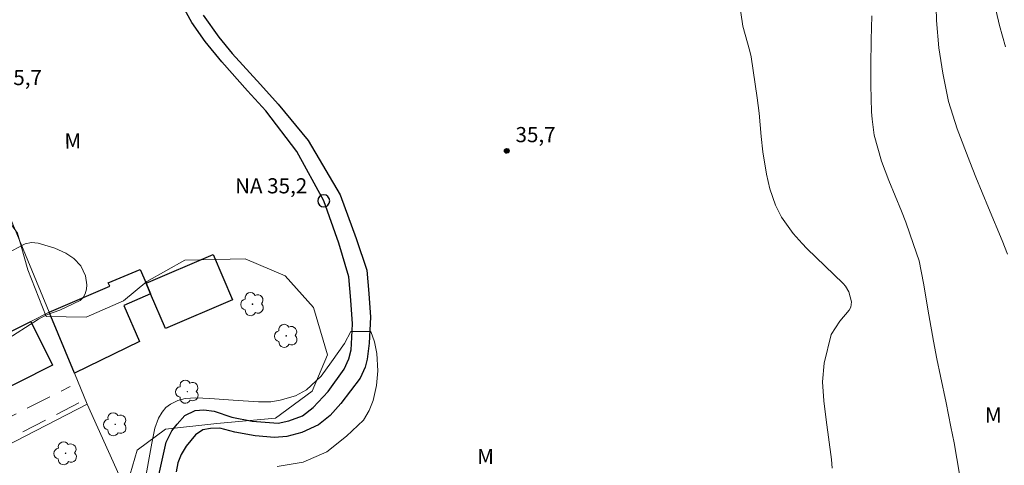
# Model space of a CAD drawing. Units: metres. Extents: x 284564 to 285079, y 1666585 to 1667150.
# Drawn here: x 284907 to 285005, y 1666952 to 1666996 of the extents above; entities that cross this region are included whole.
import ezdxf

# ---------------------------------------------------------------- set-up
doc = ezdxf.new("R2010")
doc.units = ezdxf.units.M
doc.header["$MEASUREMENT"] = 0
doc.linetypes.add('HIDDEN', pattern=[0.375, 0.25, -0.125])
for name, color, linetype, lineweight, true_color in [('Arvores_Isoladas', 7, 'Continuous', 18, 0x00ff33), ('Curvas_Intermediarias', 7, 'Continuous', 9, 0x783c14), ('Curvas_Mestras', 7, 'Continuous', 20, 0x783c14), ('Pto_Cotado', 7, 'Continuous', 9, 0x783c14), ('Topon_Pto_Cotado', 7, 'Continuous', 9, 0x783c14), ('Topon_Vegetacao', 7, 'Continuous', 9, 0x00ff33), ('Vegetacao', 7, 'Orla8', 9, 0x00ff33)]:
    doc.layers.add(name, color=color, linetype=linetype, lineweight=lineweight, true_color=true_color)
for name, color, linetype, lineweight in [('Cerca', 8, 'Cerca', 20), ('Edificacoes', 7, 'Continuous', 30), ('Muro_Grade', 8, 'Continuous', 20), ('Nao_Pavimentada_S_Mfio', 10, 'HIDDEN', 15), ('Pto_Nivel_Agua', 5, 'Continuous', 9), ('Rio_Perene', 5, 'Continuous', 25), ('Topon_Pto_Nivel_Agua', 5, 'Continuous', 9)]:
    doc.layers.add(name, color=color, linetype=linetype, lineweight=lineweight)
doc.styles.add('Arial', font='arial.ttf', dxfattribs={"height": 1.5})
doc.styles.get("Standard").update_dxf_attribs({"font": 'arial.ttf'})
doc.linetypes.add('Cerca', pattern='A,10,0,["X",Standard,S=1,R=0,X=0,Y=-0.5],0.1', length=10.1)
doc.linetypes.add('Orla8', pattern='A,6,-0.5,["V",Standard,S=1,R=0,X=-0.5,Y=-1],-0.5,6,-0.5,["V",Standard,S=1,R=0,X=-0.5,Y=-1],-0.5', length=14)

# ---------------------------------------------------------------- blocks, each defined once
blk = doc.blocks.new('CotasNa')
at = {"layer": 'Pto_Nivel_Agua', "lineweight": -3}
blk.add_lwpolyline([(0, 0.6, 1), (0, -0.6, 1)], format="xyb", close=True, dxfattribs=at)
blk = doc.blocks.new('Cotas')
at = {"layer": 'Pto_Cotado'}
blk.add_hatch(color=256, dxfattribs=at).paths.add_polyline_path([(0, 0.24, 1), (0, -0.24, 1)])
at = {"layer": 'Pto_Cotado', "lineweight": -3}
blk.add_lwpolyline([(0, -0.24, -1), (0, 0.24, -1)], format="xyb", close=True, dxfattribs=at)
blk = doc.blocks.new('Arvore')
at = {"layer": 'Arvores_Isoladas'}
blk.add_lwpolyline([(-0.718, 0.493, 0.872324), (-0.722, -0.551, 0.862983), (0.284, -0.827, 0.900105), (0.89, 0.029, 0.863155), (0.262, 0.861, 0.882486)], format="xyb", close=True, dxfattribs=at)
blk.add_circle((0, 0), 0.0286, dxfattribs=at)

msp = doc.modelspace()

# ---------------------------------------------------------------- linework, layer by layer
at = {"layer": 'Cerca', "flags": 128}
msp.add_lwpolyline([(284917.952, 1666948.282), (284913.723, 1666957.673), (284886.183, 1666943.52)], dxfattribs=at)
at = {"layer": 'Curvas_Intermediarias', "flags": 128}
for points, elevation in [([(285005.044, 1666972.54), (285004.498, 1666973.917), (285003.155, 1666977.139), (285001.908, 1666980.183), (285001.302, 1666981.711), (285000.035, 1666984.985), (284999.177, 1666987.695), (284998.612, 1666990.483), (284998.232, 1666993.008), (284997.982, 1666995.717), (284997.929, 1666998.302), (284997.987, 1666999.847), (284998.127, 1667002.161), (284998.342, 1667004.589), (284998.76, 1667008.245), (284998.943, 1667009.686), (284999.188, 1667011.115), (284999.761, 1667012.856), (285000.368, 1667014.148), (285001.022, 1667015.894), (285001.308, 1667017.007), (285001.567, 1667017.722), (285001.729, 1667018.069), (285005.65, 1667025.691)], 38), ([(285004.849, 1666993.11), (285004.26, 1666995.224), (285003.684, 1666997.643), (285003.43, 1666999.12), (285003.313, 1667000.705), (285003.278, 1667001.763), (285003.286, 1667004.022), (285003.399, 1667005.973), (285003.55, 1667007.432), (285004.028, 1667011.453), (285004.232, 1667013.302), (285004.327, 1667013.68), (285004.656, 1667014.161), (285004.802, 1667014.289)], 39), ([(284987.635, 1666951.329), (284987.561, 1666952.197), (284987.037, 1666956.117), (284986.797, 1666958.001), (284986.695, 1666959.883), (284986.859, 1666961.76), (284987.532, 1666964.578), (284988.398, 1666965.899), (284989.341, 1666966.995), (284989.487, 1666967.302), (284989.549, 1666967.818), (284989.287, 1666968.802), (284988.948, 1666969.375), (284988.725, 1666969.63), (284985.131, 1666973.123), (284984.66, 1666973.6), (284983.767, 1666974.599), (284982.601, 1666976.226), (284982.011, 1666977.422), (284981.445, 1666979.014), (284981.11, 1666980.489), (284980.751, 1666982.688), (284980.579, 1666984.22), (284980.399, 1666986.526), (284980.204, 1666988.056), (284979.588, 1666992.113), (284979.486, 1666992.681), (284978.778, 1666995.166), (284978.425, 1666997.629)], 36), ([(285000.274, 1666950.742), (285000.02, 1666952.302), (284999.736, 1666953.857), (284999.43, 1666955.448), (284998.945, 1666957.829), (284998.39, 1666960.449), (284998.033, 1666962.181), (284997.69, 1666963.916), (284997.219, 1666966.526), (284996.698, 1666969.67), (284996.278, 1666971.878), (284995.698, 1666973.522), (284994.943, 1666975.736), (284994.515, 1666976.825), (284993.257, 1666979.861), (284992.523, 1666981.754), (284991.822, 1666984.357), (284991.607, 1666985.927), (284991.555, 1666986.659), (284991.489, 1666989.304), (284991.479, 1666991.223), (284991.518, 1666993.782), (284991.575, 1666996.161)], 37), ([(284905.686, 1666972.594), (284907.552, 1666973.57), (284908.193, 1666973.7), (284908.864, 1666973.652), (284910.512, 1666973.142), (284911.593, 1666972.641), (284912.395, 1666972.136), (284913.088, 1666971.406), (284913.549, 1666970.419), (284913.678, 1666969.51), (284913.665, 1666969.089), (284913.518, 1666968.618), (284913.316, 1666968.246), (284913.01, 1666967.952), (284911.005, 1666967.002), (284909.776, 1666966.554), (284909.187, 1666966.278), (284908.904, 1666966.114), (284905.467, 1666963.933)], 36)]:
    msp.add_lwpolyline(points, dxfattribs=dict(at, elevation=elevation))
at = {"layer": 'Curvas_Mestras', "elevation": 35, "flags": 128}
msp.add_lwpolyline([(284932.571, 1666951.505), (284935.154, 1666951.941), (284937.483, 1666952.951), (284939.461, 1666954.511), (284941.121, 1666956.088), (284941.707, 1666957.053), (284942.087, 1666958.059), (284942.427, 1666959.516), (284942.575, 1666960.976), (284942.469, 1666962.698), (284942.227, 1666963.871), (284941.849, 1666964.891), (284939.883, 1666964.872), (284939.241, 1666963.682), (284937.954, 1666961.863), (284936.942, 1666960.462), (284935.486, 1666959.095), (284934.38, 1666958.497), (284932.872, 1666958.069), (284931.942, 1666957.925), (284930.733, 1666957.912), (284928.2, 1666958.074), (284925.903, 1666958.234), (284924.513, 1666958.301), (284923.448, 1666958.237), (284922.73, 1666958.056), (284921.975, 1666957.683), (284921.52, 1666957.364), (284921.15, 1666956.893), (284920.804, 1666956.299), (284920.436, 1666955.31), (284920.118, 1666953.806), (284919.387, 1666949.621)], dxfattribs=at)
at = {"layer": 'Edificacoes', "flags": 128}
for points in [[(284928.143, 1666968.032), (284921.484, 1666965.177), (284920.014, 1666968.604), (284919.557, 1666969.671), (284926.217, 1666972.526), (284928.143, 1666968.032)], [(284919.557, 1666969.671), (284920.014, 1666968.604), (284917.369, 1666967.47), (284918.913, 1666963.891), (284912.454, 1666960.746), (284909.958, 1666966.792), (284915.96, 1666969.368), (284915.815, 1666969.707), (284918.974, 1666971.031), (284919.557, 1666969.671)], [(284910.293, 1666961.531), (284899.959, 1666956.361), (284897.787, 1666960.702), (284908.121, 1666965.872), (284910.293, 1666961.531)]]:
    msp.add_lwpolyline(points, close=True, dxfattribs=at)
at = {"layer": 'Muro_Grade', "flags": 128}
for points in [[(284913.723, 1666957.673), (284912.454, 1666960.746), (284909.958, 1666966.792), (284906.115, 1666976.101), (284905.601, 1666977.346)], [(284842.583, 1666933.085), (284848.225, 1666935.907), (284858.46, 1666941.028), (284866.816, 1666945.208), (284873.266, 1666948.435), (284879.638, 1666951.623), (284888.568, 1666956.09), (284897.787, 1666960.702), (284908.121, 1666965.872), (284909.958, 1666966.792)]]:
    msp.add_lwpolyline(points, dxfattribs=at)
at = {"layer": 'Nao_Pavimentada_S_Mfio', "ltscale": 10, "flags": 128}
for points in [[(284897.949, 1667014.288), (284881.371, 1667023.858), (284867.85, 1667031.79), (284854.346, 1667039.636), (284843.1, 1667045.73), (284830.191, 1667052.986), (284813.246, 1667062.941), (284808.537, 1667065.845), (284806.325, 1667066.792), (284804.413, 1667067.382), (284802.453, 1667067.644), (284800.6, 1667067.635), (284798.966, 1667067.556), (284797.434, 1667067.341), (284795.675, 1667066.916), (284794.768, 1667066.657), (284793.811, 1667066.153), (284793.008, 1667065.632), (284788.661, 1667061.788), (284785.333, 1667058.491), (284780.607, 1667054.421), (284774.719, 1667050.11), (284770.739, 1667047.015), (284766.781, 1667044.029), (284765.758, 1667043.17), (284765.573, 1667042.657), (284765.57, 1667042.166), (284765.742, 1667041.378), (284766.236, 1667040.543), (284766.838, 1667039.6), (284775.377, 1667026.976), (284785.404, 1667012.242), (284795.947, 1666996.647), (284804.763, 1666984.072), (284814.188, 1666970.216), (284822.064, 1666959.082), (284826.272, 1666953.001), (284828.501, 1666949.666), (284831.049, 1666945.82), (284844.538, 1666925.736), (284845.121, 1666925.486), (284845.64, 1666925.595), (284846.577, 1666926.011), (284850.609, 1666928.019), (284862.018, 1666934.007), (284875.211, 1666940.337), (284889.11, 1666947.729), (284900.206, 1666953.446), (284912.039, 1666959.442)], [(284912.896, 1666957.821), (284897.555, 1666949.862), (284885.618, 1666943.887), (284877.011, 1666939.503), (284873.207, 1666937.614), (284864.567, 1666933.699), (284852.532, 1666927.469), (284847.823, 1666924.964), (284847.138, 1666924.463), (284846.703, 1666923.974), (284846.652, 1666923.477), (284846.765, 1666923.073), (284846.943, 1666922.615), (284856.923, 1666907.394), (284863.946, 1666895.811), (284873.698, 1666877.986), (284883.514, 1666861.523), (284893.956, 1666842.102), (284894.605, 1666841.32), (284895.017, 1666840.984), (284895.546, 1666840.898), (284895.935, 1666840.899), (284896.299, 1666840.999), (284908.209, 1666850.762), (284922.099, 1666862.073), (284928.891, 1666867.392), (284929.272, 1666867.392), (284929.765, 1666867.085), (284930.138, 1666866.452), (284930.441, 1666865.978), (284930.88, 1666865.665), (284931.374, 1666865.579), (284931.74, 1666865.596), (284933.142, 1666866.153), (284935.879, 1666867.571), (284937.917, 1666868.633), (284939.193, 1666869.175)]]:
    msp.add_lwpolyline(points, dxfattribs=at)
at = {"layer": 'Rio_Perene', "flags": 128}
for points in [[(284920.75, 1666950.362), (284921.559, 1666953.911), (284922.109, 1666955.048), (284922.661, 1666955.683), (284923.416, 1666956.556), (284924.42, 1666957.067), (284925.279, 1666957.134), (284926.327, 1666956.995), (284928.083, 1666956.389), (284930.09, 1666955.982), (284932.671, 1666955.804), (284933.724, 1666956.027), (284935.07, 1666956.527), (284936.151, 1666957.349), (284937.641, 1666958.934), (284939.209, 1666961.151), (284939.671, 1666962.179), (284939.907, 1666963.06), (284939.937, 1666963.672), (284940.031, 1666965.631), (284939.881, 1666967.98), (284939.67, 1666970.298), (284938.695, 1666973.627), (284937.189, 1666977.83), (284934.515, 1666982.744), (284931.461, 1666986.75), (284929.627, 1666988.734), (284927.068, 1666991.612), (284925.421, 1666993.627), (284924.092, 1666995.525), (284922.869, 1666997.748)], [(284925.225, 1666996.235), (284926.78, 1666994.074), (284928.102, 1666992.452), (284930.927, 1666989.368), (284932.676, 1666987.421), (284935.634, 1666983.833), (284938.807, 1666978.442), (284940.422, 1666974.098), (284941.466, 1666970.957), (284941.677, 1666968.639), (284941.828, 1666966.289), (284941.704, 1666963.718), (284941.508, 1666962.153), (284941.298, 1666961.337), (284940.81, 1666960.244), (284938.88, 1666957.747), (284937.821, 1666956.55), (284936.671, 1666955.62), (284935.009, 1666954.862), (284933.532, 1666954.48), (284932.312, 1666954.387), (284930.395, 1666954.528), (284928.385, 1666954.89), (284926.872, 1666955.31), (284925.964, 1666955.283), (284925.209, 1666955.124), (284924.469, 1666954.653), (284923.53, 1666953.506), (284923.029, 1666952.679), (284922.717, 1666951.869), (284922.545, 1666950.988)]]:
    msp.add_lwpolyline(points, dxfattribs=at)
at = {"layer": 'Vegetacao', "flags": 128}
msp.add_lwpolyline([(284977.059, 1666590.598), (284976.059, 1666595.514), (284974.843, 1666613.447), (284974.847, 1666621.346), (284975.221, 1666627.913), (284976.53, 1666633.567), (284977.778, 1666637.694), (284977.876, 1666641.282), (284977.154, 1666645.587), (284976.888, 1666649.651), (284978.188, 1666653.594), (284980.001, 1666657.808), (284980.146, 1666663.268), (284979.161, 1666667.595), (284978.118, 1666670.864), (284978.573, 1666674.971), (284979.576, 1666677.628), (284982.225, 1666679.943), (284986.124, 1666685.613), (284985.153, 1666690.731), (284983.921, 1666698.565), (284980.981, 1666705.302), (284980.319, 1666710.973), (284980.314, 1666713.37), (284979.599, 1666716.592), (284978.319, 1666720.204), (284975.825, 1666720.563), (284973.711, 1666719.571), (284970.287, 1666715.637), (284968.193, 1666711.656), (284964.82, 1666701.882), (284964.155, 1666692.648), (284964.198, 1666682.861), (284962.987, 1666674.386), (284958.867, 1666667.5), (284955.385, 1666662.927), (284954.778, 1666657.61), (284954.151, 1666654.973), (284951.559, 1666653.497), (284948.771, 1666653.325), (284944.761, 1666653.556), (284941.488, 1666652.649), (284939.628, 1666649.316), (284937.34, 1666646.129), (284929.612, 1666642.957), (284921.544, 1666641.537), (284914.163, 1666639.467), (284909.17, 1666639.37), (284904.745, 1666639.803), (284899.401, 1666638.316), (284892.726, 1666636.244), (284887.32, 1666634.43), (284881.364, 1666632.569), (284879.199, 1666632.252), (284876.447, 1666632.717), (284873.128, 1666635.214), (284871.56, 1666638.024), (284870.135, 1666642.358), (284868.371, 1666646.339), (284864.906, 1666648.472), (284861.563, 1666649.015), (284857.727, 1666646.493), (284853.896, 1666644.478), (284851.355, 1666643.669), (284848.588, 1666643.704), (284845.02, 1666644.066), (284842.738, 1666643.634), (284840.574, 1666640.839), (284840.282, 1666636.438), (284840.473, 1666632.766), (284839.535, 1666630.078), (284837.099, 1666628.85), (284834.191, 1666628.865), (284831.59, 1666630.227), (284829.777, 1666633.559), (284829.578, 1666637.327), (284828.713, 1666640.101), (284826.208, 1666642.906), (284824.779, 1666645.921), (284825.551, 1666649.961), (284829.643, 1666655.23), (284835.238, 1666658.701), (284840.998, 1666665), (284844.749, 1666669.843), (284848.137, 1666674.189), (284850.75, 1666677.614), (284850.901, 1666677.895), (284850.658, 1666680.292), (284849.413, 1666682.9), (284844.36, 1666685.665), (284839.881, 1666688.319), (284834.926, 1666692.466), (284829.778, 1666697.716), (284824.652, 1666702.916), (284820.064, 1666706.994), (284814.144, 1666711.917), (284809.993, 1666714.847), (284805.812, 1666718.547), (284801.899, 1666720.775), (284799.207, 1666722.061), (284796.064, 1666726.403), (284793.609, 1666730.369), (284797.107, 1666735.839), (284798.917, 1666736.763), (284801.479, 1666736.141), (284804.663, 1666731.663), (284806.973, 1666726.741), (284810.66, 1666722.007), (284814.976, 1666717.627), (284818.679, 1666714.32), (284822.246, 1666711.534), (284826.1, 1666708.699), (284828.91, 1666707.743), (284831.438, 1666707.102), (284833.748, 1666706.822), (284837.177, 1666704.621), (284840.099, 1666704.407), (284842.06, 1666705.523), (284844.082, 1666704.527), (284845.524, 1666701.02), (284847.307, 1666698.985), (284850.472, 1666698.837), (284852.277, 1666699.294), (284855.217, 1666699.3), (284857.882, 1666699.306), (284859.839, 1666699.853), (284860.279, 1666701.55), (284858.779, 1666704.6), (284856.35, 1666706.613), (284856.622, 1666709.556), (284859.363, 1666712.435), (284862.678, 1666715.607), (284864.414, 1666716.493), (284866.978, 1666714.616), (284869.982, 1666714.092), (284871.108, 1666709.49), (284871.241, 1666705.735), (284872.546, 1666703.234), (284875.149, 1666702.973), (284881.364, 1666706.042), (284887.806, 1666709.299), (284893.911, 1666712.678), (284900.721, 1666716.436), (284906.866, 1666719.459), (284910.532, 1666722.251), (284912.563, 1666724.122), (284914.174, 1666726.946), (284917.282, 1666728.917), (284920.384, 1666729.449), (284925.256, 1666729.135), (284929.198, 1666729.123), (284934.202, 1666730.322), (284938.05, 1666732.289), (284941.89, 1666734.217), (284949.195, 1666735.311), (284954.968, 1666735.988), (284959.008, 1666736.449), (284961.976, 1666738.124), (284963.735, 1666741.914), (284962.539, 1666747.162), (284963.431, 1666752.824), (284965.458, 1666759.244), (284964.658, 1666773.322), (284962.846, 1666778.292), (284961.257, 1666783.947), (284959.879, 1666789.088), (284959.579, 1666792.465), (284958.728, 1666798.074), (284955.175, 1666807.771), (284950.515, 1666812.946), (284947.064, 1666819.071), (284944.533, 1666824.873), (284943.705, 1666829.528), (284941.434, 1666834.967), (284939.799, 1666838.749), (284937.83, 1666842.562), (284936.708, 1666846.793), (284935.123, 1666850.422), (284934.223, 1666854.487), (284934.322, 1666858.243), (284934.313, 1666862.421), (284933.786, 1666867.923), (284931.659, 1666875.179), (284929.826, 1666881.63), (284927.475, 1666886.77), (284924.773, 1666891.068), (284922.562, 1666895), (284921.767, 1666896.996), (284921.452, 1666900.812), (284923.413, 1666904.79), (284924.71, 1666908.721), (284924.16, 1666913.798), (284922.964, 1666919.021), (284921.307, 1666924.575), (284919.925, 1666928.3), (284918.887, 1666932.505), (284917.535, 1666936.072), (284916.611, 1666939.71), (284917.233, 1666943.628), (284917.875, 1666946.721), (284917.996, 1666950.736), (284918.674, 1666953.136), (284921.498, 1666955.208), (284926.575, 1666955.772), (284932.415, 1666956.306), (284936.057, 1666958.973), (284937.555, 1666962.578), (284936.161, 1666967.271), (284933.373, 1666970.406), (284929.38, 1666972.098), (284923.414, 1666971.954), (284919.629, 1666969.85), (284917.312, 1666967.936), (284913.625, 1666966.297), (284909.656, 1666966.375), (284907.832, 1666970.987), (284906.808, 1666974.646), (284904.276, 1666978.073), (284901.316, 1666980.285), (284897.436, 1666981.943), (284894.228, 1666983.996), (284890.877, 1666985.438), (284888.023, 1666986.94), (284886.433, 1666990.134), (284887.294, 1666993.462), (284889.208, 1666995.148), (284891.277, 1666998.22), (284891.123, 1667002.313), (284889.337, 1667007.351), (284889.566, 1667010.966), (284891.406, 1667013.167), (284895.116, 1667013.24), (284898, 1667013.851), (284900.288, 1667016.974), (284899.482, 1667022.267), (284898.205, 1667025.988), (284897.75, 1667029.14), (284896.435, 1667032.075), (284893.099, 1667035.837), (284887.945, 1667040.473), (284880.095, 1667045.431), (284872.635, 1667049.028), (284867.389, 1667051.655), (284862.613, 1667055.788), (284861.03, 1667060.396), (284858.88, 1667064.578), (284855.077, 1667069.846), (284849.545, 1667075.542), (284842.256, 1667079.867), (284836.868, 1667081.294), (284832.904, 1667081.589), (284829.287, 1667085.172), (284826.452, 1667091.474), (284824.258, 1667097.332), (284822.092, 1667102.625), (284819.888, 1667106.303), (284816.417, 1667106.855), (284812.939, 1667106.782), (284809.591, 1667107.785), (284807.762, 1667110.848), (284807.196, 1667114.463), (284807.726, 1667117.388), (284807.803, 1667120.268), (284806.227, 1667124.245), (284803.618, 1667127.378), (284801.657, 1667130.107), (284800.887, 1667133.129), (284800.802, 1667136.538), (284800.838, 1667139.957), (284800.366, 1667144.626)], dxfattribs=at)

# ---------------------------------------------------------------- block references
at = {"layer": 'Arvores_Isoladas'}
for p in [(284930.124, 1666967.593), (284933.467, 1666964.452), (284923.658, 1666958.917), (284916.505, 1666955.683), (284911.578, 1666952.816)]:
    msp.add_blockref('Arvore', p, dxfattribs=at)
at = {"layer": 'Pto_Cotado', "rotation": 359.99813251111}
msp.add_blockref('Cotas', (284955.356, 1666982.787, 35.669), dxfattribs=at)
at = {"layer": 'Pto_Nivel_Agua', "rotation": 359.99813251111}
msp.add_blockref('CotasNa', (284937.189, 1666977.83, 35.179), dxfattribs=at)

# ---------------------------------------------------------------- texts
at = {"layer": 'Topon_Pto_Cotado', "style": 'Arial'}
for p in [(284905.252, 1666989.31, 35.689), (284956.221, 1666983.651, 35.669)]:
    msp.add_text('35,7', height=1.5, rotation=359.99813, dxfattribs=at).set_placement(p)
at = {"layer": 'Topon_Pto_Nivel_Agua', "style": 'Arial'}
msp.add_text('NA 35,2', height=1.5, rotation=359.99813, dxfattribs=at).set_placement((284928.395, 1666978.577, 35.179))
at = {"layer": 'Topon_Vegetacao', "style": 'Arial'}
for p in [(284911.461, 1666983.023), (285002.806, 1666955.855), (284952.42, 1666951.75)]:
    msp.add_text('M', height=1.5, rotation=0.12871, dxfattribs=at).set_placement(p)

doc.saveas('drawing.dxf')
